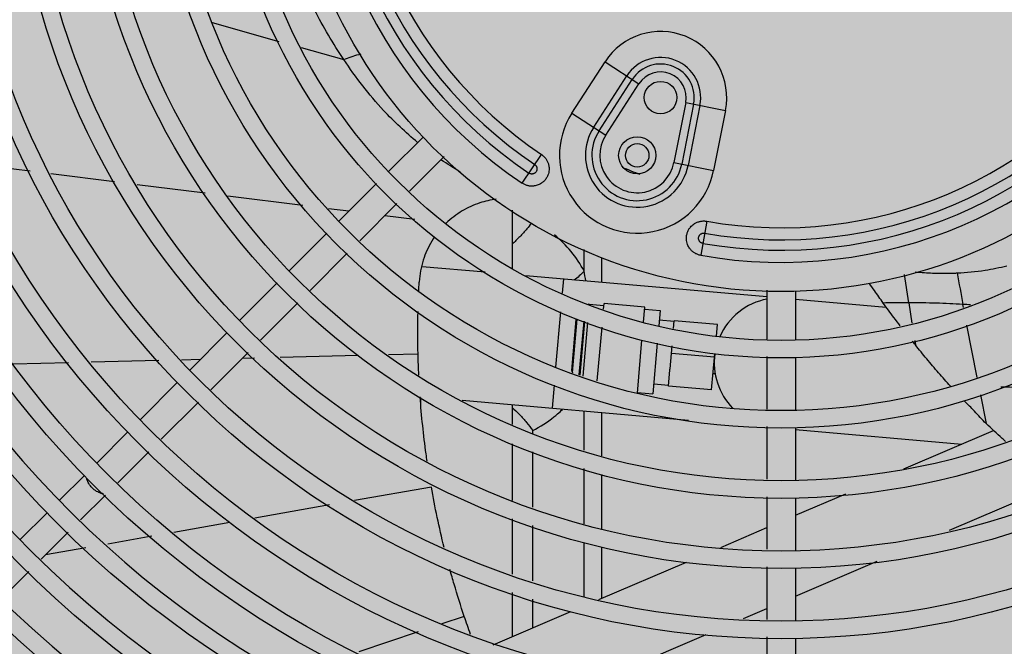
# Model space of a CAD drawing. Extents: x 702 to 865, y -36 to 95.
# Drawn here: x 798 to 798, y 44 to 45 of the extents above; entities that cross this region are included whole.
import ezdxf

# ---------------------------------------------------------------- set-up
doc = ezdxf.new("R2010")
doc.units = 0
doc.header["$LTSCALE"] = 0.5
doc.layers.get('0').update_dxf_attribs({"linetype": 'CONTINUOUS'})
doc.layers.add('A-COTA', color=2, linetype='CONTINUOUS')
doc.layers.add('LISTAGEM_TEXTO', color=7, linetype='CONTINUOUS')

# ---------------------------------------------------------------- blocks, each defined once
blk = doc.blocks.new('PB')
h = blk.add_hatch()
h.set_pattern_fill('AR-CONC', color=8, scale=0.005)
h.set_pattern_definition([(49.99999999999999, (-1330.112072343932, -283.4188638205661), (0.91092334498002, -0.07969542769451543), [0.09525, -1.04775]), (355, (-1330.112072343932, -283.4188638205661), (-0.1762171071248467, 0.9552842261951757), [0.0762, -0.83820292085]), (100.4514447, (-1330.036162308932, -283.4255050880661), (0.7347062354517664, 0.8755887595609755), [0.08095004399999998, -0.8904512229999998]), (46.18420000000002, (-1330.112072343932, -283.1648638205661), (1.35539520446065, -0.2102116396636357), [0.1428749999999997, -1.571624999999997]), (96.63555760999992, (-1329.999122843932, -283.182381320566), (1.187020670257515, 1.237130622988608), [0.1214251157, -1.3356780408]), (351.1841511700001, (-1330.112072343932, -283.1648638205661), (1.187020670324885, 1.237130622927663), [0.11429983535, -1.2572986596]), (21, (-1329.985072343932, -283.2283638205661), (0.7580719563456624, -0.5113259909354381), [0.09525, -1.04775]), (326.0000000000001, (-1329.985072343932, -283.2283638205661), (0.3090101417382354, 0.9209398306115963), [0.0762, -0.8382]), (71.45144499999999, (-1329.921899680932, -283.270974320066), (1.067082096393581, 0.4096138444295262), [0.08095004400000001, -0.8904496879999999]), (37.50000000000001, (-1330.112072343932, -283.4188638205661), (0.01544301625295908, 0.4227751943657655), [0, -0.82804, 0, -0.8509000000000001, 0, -0.8413750000000001]), (7.499999999999999, (-1330.112072343932, -283.4188638205661), (0.3340983125515287, 0.5009028740905975), [0, -0.48514, 0, -0.80899, 0, -0.320675]), (327.5, (-1330.395282343932, -283.4188638205661), (0.677952975834357, -0.02864371996336722), [0, -0.3175, 0, -0.9906, 0, -1.31445]), (317.5, (-1330.522282343932, -283.4188638205661), (0.7406459069300902, 0.1271324551666652), [0, -0.41275, 0, -0.65786, 0, -0.93345])])
h.paths.add_polyline_path([(8.575077630722035, -34.75139198723699), (8.525077812555992, -34.75175184758169), (8.523954977765925, -34.29028300398275), (8.266521654277085, -34.28143214900985), (6.843709124495717, -34.29158020575082), (6.845017863930707, -34.76055434400737), (6.795017968881893, -34.76076759133983), (6.785708373275156, -41.33480146249877), (8.578529933172149, -41.33480146249894)])
h.paths.add_polyline_path([(8.578529933172149, -41.33480146249894), (6.785708373275156, -41.33480146249877), (6.76353881618752, -56.98998406750178), (8.586741248479939, -56.99346746372228), (8.583695836211064, -51.18598208934333)])
h.paths.add_polyline_path([(8.586741248490625, -56.99346748404639), (6.763538816158643, -56.9899840878258), (6.754298528395111, -63.51507575690312), (8.590162862304624, -63.51835489698485)])
h.paths.add_polyline_path([(8.590162862304624, -63.51835489698485), (6.754298528395111, -63.51507575690312), (6.748482177445339, -67.62233129904081), (6.748112580573434, -67.92233129904076), (8.542318577892956, -67.92233129904082), (8.54231859247784, -67.62926346148669), (8.59231858560338, -67.62923724177494)])
h.paths.add_polyline_path([(8.311446242019201, -48.49314496845034), (8.311446242019201, -48.02531413625385), (8.063424413915527, -48.02531413625385), (8.063424413915527, -48.49314496845034)], flags=16)
h.paths.add_polyline_path([(8.7463538034674, -48.49314496845034), (8.7463538034674, -48.02531413625385), (8.498331975363726, -48.02531413625385), (8.498331975363726, -48.49314496845034)])
blk = doc.blocks.new('CONDENSADORA PISO TETO')
at = {"color": 170, "linetype": 'Continuous'}
for p, q in [((-0.097227766753349, -0.0381744212380681), (-0.085831494165177, -0.0413814986899865)), ((-0.0820327366345737, -0.0424505245070464), (-0.0747361701214686, -0.0445038848284867)), ((-0.0357710995649541, -0.0536591371929944), (-0.0301008608457778, -0.0448687508045396)), ((-0.0301008608457778, -0.0448687508045396), (-0.0242955242083554, -0.0486134831875234)), ((-0.0320372547957959, -0.0560676537520522), (-0.0263670160766196, -0.0472772673635404)), ((-0.0311021504676319, -0.0566708427970184), (-0.0254319117484556, -0.0478804564085067)), ((-0.0299657629293506, -0.0574038695760351), (-0.0242955242083554, -0.0486134831875234)), ((-0.0162930254791718, -0.0518467025469818), (-0.0183205125758832, -0.0621088561260308)), ((-0.0149663735064678, -0.0521088083260111), (-0.0169938606031792, -0.0623709619045485)), ((-0.0162930254791718, -0.0518467025469818), (-0.0095157060877682, -0.0531856931889934)), ((-0.0357710995649541, -0.0536591371929944), (-0.0299657629293506, -0.0574038695760351)), ((-0.013874705426133, -0.0523244884874998), (-0.0159021925228444, -0.0625866420665489)), ((-0.0095157060877682, -0.0531856931889934), (-0.0115431931826606, -0.0634478467680424)), ((-0.0612012081146531, -0.0577363848875621), (-0.0670463991682482, -0.0635815759409866)), ((-0.0576006210812921, -0.0610654443090084), (-0.0635359384777985, -0.0670007617045485)), ((-0.0442646141600562, -0.0656249892400638), (-0.0409563843277283, -0.0607203368175533)), ((-0.0183205125758832, -0.0621088561260308), (-0.0115431931826606, -0.0634478467680424)), ((-0.1283143131768156, -0.0635936411420062), (-0.1388318962726771, -0.0622746587350207)), ((-0.1139290488627012, -0.065397657751987), (-0.1248084521448618, -0.0640333019445052)), ((-0.0984378765260772, -0.0673403626205413), (-0.1100562557621743, -0.0658833339955436)), ((-0.0691690053808998, -0.0657041821535245), (-0.0755368240188545, -0.0720720007910245)), ((-0.081740758900196, -0.0694343014635024), (-0.0945650834855769, -0.0678260387689989)), ((-0.0738843726139749, -0.0704195493869975), (-0.0773233391319082, -0.0699882779460381)), ((-0.0656561221458105, -0.0691209453725605), (-0.0720166731462086, -0.0754814963755166)), ((-0.0459888347631932, -0.0702324938779953), (-0.0459888347631932, -0.0802560131755854)), ((-0.0625951267538767, -0.0718353030165417), (-0.0677269160460128, -0.0711917392740134)), ((-0.0127183329004765, -0.0721292501605717), (-0.0137456493739592, -0.077955451398509)), ((-0.0776594302315061, -0.0741946070035624), (-0.0840272488676419, -0.0805624256410056)), ((-0.0336625575109793, -0.0806737341785038), (-0.0336625583840942, -0.0769748543669948)), ((-0.0741368568160397, -0.0776016800430171), (-0.0804974078164378, -0.08396223104603)), ((-0.03065735931159, -0.0825430067189927), (-0.03065735931159, -0.0783023141759713)), ((-0.0613511494866543, -0.0798576480380575), (-0.0505662079740432, -0.0808012081575385)), ((-0.0436149830584327, -0.0814093615350089), (-0.0024499999999534, -0.085010830887029)), ((-0.03722034971724501, -0.0819688194595756), (-0.0374341318711231, -0.0844123606540279)), ((0.0218062164949515, -0.0860675479525526), (0.0210694032757601, -0.0812492052650669)), ((-0.0861498550821125, -0.0826850318535435), (-0.0925176737182483, -0.0890528504910435)), ((-0.0024499999999534, -0.0839000381380402), (-0.0024499999999534, -0.0922635730915431)), ((0.0024500000017724, -0.0840322392249959), (0.0024500000017724, -0.0924632013710039)), ((0.0024500000017724, -0.0854395253380744), (0.0179584566412814, -0.086796339483044)), ((-0.0826175914862688, -0.0860824147134736), (-0.0889781424884859, -0.0924429657164865)), ((-0.0327873485712189, -0.0863732080660498), (-0.0327828803510784, -0.0863221360825151)), ((-0.0327828803510784, -0.0863221360825151), (-0.0302923936069419, -0.0865400254390352)), ((-0.0303475139808143, -0.0871700542085705), (-0.0302618890946178, -0.0861913572950357)), ((-0.0232885262084892, -0.0868014474940537), (-0.0302618890946178, -0.0861913572950357)), ((-0.0235159771273175, -0.0894012234080037), (-0.0232885262084892, -0.0868014474940537)), ((-0.0233190307189943, -0.087150115638508), (-0.0206791147684271, -0.0873810783570548)), ((-0.0206791147684271, -0.0873810783570548), (-0.0209081837037957, -0.0899993482645414)), ((0.0218059954058845, -0.0860674323690205), (0.0223533900498296, -0.0895454389205384)), ((0.0311657115198614, -0.0868882241190363), (0.0310617881041253, -0.086341941000569)), ((-0.0377133859092282, -0.0876042489330189), (-0.0385430848327815, -0.0970877509995489)), ((-0.0357794572519197, -0.0976257403015666), (-0.0350174093618989, -0.08891549307509199)), ((-0.0356643821251055, -0.0979907119780137), (-0.0348641075015621, -0.0888435312000411)), ((-0.0182826252657833, -0.0892470467525186), (-0.020822921746003, -0.0890247996085236)), ((-0.0183883513873298, -0.0904555018599922), (-0.0182739096890146, -0.0891474272830237)), ((-0.0109020689233148, -0.0897923797790554), (-0.0182739096890146, -0.0891474272830237)), ((-0.0344894915397163, -0.0984116481985211), (-0.0336860511524719, -0.0892282825529947)), ((-0.0343465693367762, -0.0984583263644936), (-0.0335431289513508, -0.0892749607190808)), ((-0.033858602419059, -0.0986176955934752), (-0.0330551620336337, -0.0894343299475509)), ((-0.0314187678286544, -0.09941454173599601), (-0.0306153274414101, -0.0902311760905264)), ((-0.011075896818511, -0.0917792417070018), (-0.0109020689233148, -0.0897923797790554)), ((0.0334809584692266, -0.0988249828345147), (0.0317341731933993, -0.089876395829549)), ((-0.0946402799308999, -0.0911754567034677), (-0.1010080985688546, -0.0975432753410246)), ((-0.0245746777181921, -0.1015022265185053), (-0.0237837905915512, -0.0924623452900164)), ((0.0228200207875489, -0.0925102921099779), (0.0229406742455467, -0.0932768935394961)), ((-0.0211701448897657, -0.0929935783210567), (-0.0219254418916535, -0.1016266625395588)), ((-0.0189948243587423, -0.0973875196505105), (-0.0186503125732998, -0.0934497319170191)), ((-0.0992357075392647, -0.0957708843114915), (-0.1024590549659479, -0.0958509353370119)), ((-0.091098326156498, -0.0945631493840438), (-0.0974588771587151, -0.1009237003870567)), ((-0.0899951507253718, -0.0955413973995292), (-0.0921295822427055, -0.0955944054709903)), ((-0.0722664915883797, -0.0951011114610765), (-0.0856069225101237, -0.0954324170385235)), ((-0.0620489321590867, -0.0948473614545265), (-0.0670708809739153, -0.0949720800384739)), ((-0.0113901410841209, -0.095371070088504), (-0.0187619818498206, -0.0947261175920176)), ((-0.0118782132431079, -0.1009497603980094), (-0.011337858004481, -0.0947734717635172)), ((-0.0024499999999534, -0.0952592838535225), (-0.0024499999999534, -0.1042464161390058)), ((0.0024500000017724, -0.0954676346515271), (0.0024500000017724, -0.1044547669370104)), ((-0.1217603746226814, -0.0963302791430465), (-0.131236112823899, -0.0965656073510104)), ((-0.1063193189602316, -0.0959468040259708), (-0.1179001108430384, -0.0962344102049997)), ((-0.0192500540088077, -0.1003048079014661), (-0.0190084315436252, -0.0975430504980182)), ((-0.0356213623254007, -0.0980419809785644), (-0.0356643821251055, -0.0979907119780137)), ((-0.0112647531186667, -0.0982429266509826), (-0.0116385349501798, -0.09821022497806098)), ((-0.1031307047815062, -0.0996658815535057), (-0.109498523419461, -0.1060337001910625)), ((-0.0388108982933773, -0.1001488728809932), (-0.0391552072051127, -0.1040843417575274)), ((-0.0192413384356769, -0.1002051884315733), (-0.0217816349140776, -0.0999829412875784)), ((-0.0118782132431079, -0.1009497603980094), (-0.0192500540088077, -0.1003048079014661)), ((-0.0615790228021069, -0.1033886235765635), (-0.0615790228021069, -0.1022393174420131)), ((-0.0245653578404017, -0.1013956998210119), (-0.0219254418916535, -0.1016266625395588)), ((0.0340634265830886, -0.1018077657780623), (0.0350100213381666, -0.1067040297075437)), ((-0.0995790608285461, -0.1030438840550119), (-0.1059396118289442, -0.1094044350580248)), ((-0.0544987322227826, -0.1027419572600365), (-0.0158498191522085, -0.106123299011017)), ((-0.0459888347631932, -0.103486476815533), (-0.0459888347631932, -0.106876535780998)), ((-0.0336625623076543, -0.1112760793370171), (-0.0336625627714966, -0.1045648858785739)), ((-0.03065735931159, -0.112257573912018), (-0.03065735931159, -0.1048278071124855)), ((-0.0024499999999534, -0.1072421269009851), (-0.0024499999999534, -0.1162292591865253)), ((0.0024500000017724, -0.1074504776989897), (0.0024500000017724, -0.1164376099845299)), ((-0.1116211296321126, -0.1081563064035436), (-0.1169276451637415, -0.113462821935002)), ((-0.0424533008572325, -0.1084050379409973), (-0.0424533008572325, -0.1079079111950705)), ((0.0024500000017724, -0.1077243257315672), (0.0308820241752983, -0.1102118055280243)), ((0.0209398155238887, -0.1144730415990125), (0.0362926726575097, -0.1078927986270628)), ((-0.0459888347631932, -0.1102041011065467), (-0.0459888347631932, -0.119844695474967)), ((-0.1080597954987752, -0.1115246187255252), (-0.1133602546669863, -0.1168250778945321)), ((-0.0424533008572325, -0.1209993952925288), (-0.0424533008572325, -0.1115536272790223)), ((-0.1190502513745741, -0.1155854281475399), (-0.1232954637998773, -0.1198306405725589)), ((-0.0336625614363584, -0.1238704369725383), (-0.0336625620893756, -0.1144246687460395)), ((-0.03065735931159, -0.1247343202215347), (-0.03065735931159, -0.1154061632499861)), ((-0.0597766083774332, -0.1175633082619925), (-0.0728959353964456, -0.1198751166215288)), ((0.0287832863796211, -0.1249286597250148), (0.04674333457842299, -0.1172309732350527)), ((-0.1154804383331793, -0.1189452615620326), (-0.1197208056692034, -0.123185628897545)), ((-0.0024499999999534, -0.1192249699485615), (-0.0024499999999534, -0.1282121022339879)), ((0.0024500000017724, -0.1223977866550285), (0.0110604528981639, -0.1187073418295768)), ((0.0024500000017724, -0.1194333207465092), (0.0024500000017724, -0.1284204530320494)), ((-0.0771597954462777, -0.1206264682190294), (-0.0899513748699974, -0.1228805234990204)), ((-0.1254180700143479, -0.1219532467849831), (-0.1300170501399407, -0.126552226911997)), ((-0.0942152345614886, -0.1236318753360024), (-0.1037829258839338, -0.1253178367150554)), ((-0.0459888347631932, -0.1229932848125372), (-0.0459888347631932, -0.1324390528259869)), ((-0.0424533008572325, -0.1335937526434918), (-0.0424533008572325, -0.1241479846300422)), ((-0.0103336900956492, -0.1278768832290211), (-0.0024499999999534, -0.1244979293375081)), ((-0.1218409893372154, -0.1253058125650455), (-0.1264347206179082, -0.1298995438449992)), ((-0.1075462193857675, -0.1259809820100486), (-0.1150728063912538, -0.1273072726000919)), ((-0.0336625605723384, -0.1363569092460466), (-0.0336625612180797, -0.1270190263815607)), ((-0.03065735931159, -0.1365876189810251), (-0.03065735931159, -0.1277759719005189)), ((-0.1188360998949065, -0.1279704178950283), (-0.1257183432790043, -0.1291831665075733)), ((-0.0311712940801954, -0.1368078917030289), (-0.0162031723702967, -0.1303925465450106)), ((-0.0024499999999534, -0.131207812996081), (-0.0024499999999534, -0.1401949452815643)), ((0.0024500000017724, -0.1362151206835733), (0.0164224322761584, -0.1302265285610247)), ((-0.1285549042841012, -0.1320197275125565), (-0.1331486355647939, -0.1366134587925103)), ((0.0024500000017724, -0.1314161637940288), (0.0024500000017724, -0.1404032960795121)), ((-0.0459888347631932, -0.1355876421640687), (-0.0459888347631932, -0.1431586977535062)), ((-0.0424533008572325, -0.1416433659855443), (-0.0424533008572325, -0.1367423419815736)), ((-0.0491852311461116, -0.1445286749925003), (-0.0359635886616161, -0.1388618717854797)), ((-0.0064398061058455, -0.1400252964475612), (-0.0024499999999534, -0.1383152633660529)), ((-0.0541446366114542, -0.1396869304450092), (-0.0579876537540258, -0.1409776302580212)), ((-0.0620372098856024, -0.1423376973995118), (-0.0721611002099962, -0.1457378652530679)), ((-0.0284635232219444, -0.1494646736605318), (-0.0127984910486703, -0.1427506322945646)), ((-0.0024499999999534, -0.1431906560435436), (-0.0024499999999534, -0.1521777883290269)), ((0.0024500000017724, -0.1433990068415483), (0.0024500000017724, -0.1523861391269747))]:
    blk.add_line(p, q, dxfattribs=at)
for centre, radius in [((0, 0), 0.27), ((0, 0), 0.2605), ((0, 0), 0.251), ((0, 0), 0.2415), ((0, 0), 0.232), ((0, 0), 0.2225), ((0, 0), 0.213), ((0, 0), 0.2035000000000001), ((0, 0), 0.194), ((0, 0), 0.1845), ((0, 0), 0.175), ((0, 0), 0.166), ((0, 0), 0.163), ((0, 0), 0.1555), ((0, 0), 0.1525), ((0, 0), 0.1435), ((0, 0), 0.1405), ((0, 0), 0.1315), ((0, 0), 0.1285), ((0, 0), 0.1195), ((0, 0), 0.1165), ((0, 0), 0.1075), ((0, 0), 0.1045), ((0, 0), 0.0955), ((0, 0), 0.0925), ((0, 0), 0.08415), ((-0.0206033626363933, -0.0509951120010328), 0.00278), ((-0.0245929228585737, -0.0608696200525856), 0.003175), ((-0.0245929228585737, -0.0608696200525856), 0.002)]:
    blk.add_circle(centre, radius, dxfattribs=at)
for centre, radius, start, end in [((0, 0), 0.267, 90.523748234, 89.4720482753758), ((0, 0), 0.2575, 90, 89.45315686864953), ((0, 0), 0.248, 90.56465667148716, 89.43069872671528), ((0, 0), 0.2385000000000001, 90.58724073527964, 89.40811467050142), ((0, 0), 0.229, 90.61169859323837, 89.38365681777434), ((0, 0), 0.2195, 90.64220206168191, 89.36174086886078), ((0, 0), 0.21, 90.6672528659248, 89.32810254675432), ((0, 0), 0.2005, 90.69897835665772, 89.29637702525329), ((0, 0), 0.191, 90.7338598009757, 89.26149559757694), ((0, 0), 0.1815, 90.77239276683731, 89.2229626426426), ((0, 0), 0.172, 90.81518224705452, 89.18017314028364), ((0, 0), 0.0791580398915, 169.99999999958, 236.0000000016449), ((0, 0), 0.0770874119675, 169.9999999987757, 236.0000000016449), ((0, 0), 0.0753125880325, 169.9999999987757, 236.0000000016449), ((0, 0), 0.0732419601085, 169.99999999958, 236.0000000016449), ((-0.0206033626363933, -0.0509951120010328), 0.011301980964, 348.8240390608817, 147.1759609362653), ((0, 0), 0.0732419601085, 259.9999999993467, 326.0000000034777), ((0, 0), 0.0770874119675, 259.9999999993467, 326.0000000034777), ((0, 0), 0.0753125880325, 259.9999999993467, 326.0000000034777), ((-0.0206033626363933, -0.0509951120010328), 0.006858722163, 348.8240390608817, 147.1759609362653), ((-0.0206033626363933, -0.0509951120010328), 0.005745952138000001, 348.8240390608817, 147.1759609362653), ((0, 0), 0.0791580398915, 259.9999999993467, 326.0000000034777), ((-0.0206033626363933, -0.0509951120010328), 0.004393655981, 348.8240390608817, 147.1759609362653), ((-0.0245929228585737, -0.0608696200525856), 0.013301980964, 147.1759609362653, 348.8240390608817), ((-0.0245929228585737, -0.0608696200525856), 0.008858722163, 147.1759609362653, 348.8240390608817), ((-0.0245929228585737, -0.0608696200525856), 0.007745952138, 147.1759609362653, 348.8240390608817), ((-0.0245929228585737, -0.0608696200525856), 0.006393655981, 147.1759609362653, 348.8240390608817), ((0, 0), 0.06849999899749999, 246.6186946789737, 249.3792686520011), ((-0.0003323799355712, -0.0963384988330063), 0.0111, 100.7068104828871, 156.2336598572512), ((-0.0328264582221891, -0.0868202334315811), 0.0005, 85.00000000406727, 100.7975747174504), ((-0.0345193120156182, -0.0889590709460322), 0.0005, 161.6057042808223, 174.9999999996516), ((-0.0003323799355712, -0.0963384988330063), 0.0111, 171.905402439738, 224.223757333389), ((-0.03528135990382, -0.0976693181730184), 0.0005, 174.9999999996516, 220.000000003672)]:
    blk.add_arc(centre, radius, start, end, dxfattribs=at)
for points, start_tangent, end_tangent in [([(-0.0747355954626983, -0.044503502243515), (-0.0797591826121789, -0.0359806550245026), (-0.0820322785566532, -0.0313027893475351)], (-1.672715345999999, 2.512483877399999), (-1.2464638543, 2.7503238601)), ([(-0.0747355531748326, -0.0445035108580214), (-0.0721742644145707, -0.043609198351021), (-0.0717614469213004, -0.0435129760615496)], (0.5738667788999999, 0.2531388435), (0.6142824609, 0.1321088739)), ([(-0.0621195958083263, -0.0586583776350267), (-0.0679371335845644, -0.0531766187299923), (-0.07473448848031701, -0.0445027771070272)], (-2.9452044471, 2.410920235699999), (-2.106761554899999, 3.164502258299998)), ([(-0.0548486414754734, -0.0636718015595648), (-0.0581285784119245, -0.0616298496350396)], (-0.6707518826, 0.384128017), (-0.6407053002000002, 0.4321607518000001)), ([(-0.0409563843277283, -0.0607203368175533), (-0.0407554808261921, -0.0608685565275664), (-0.0405647991228762, -0.0610360510719943), (-0.0403884694314911, -0.0612200794495266), (-0.0402303489354381, -0.0614162791105741), (-0.0400905975839123, -0.0616234390165005), (-0.0399685895881703, -0.0618421320559719), (-0.0398635353012651, -0.0620753075295397), (-0.0397753041306714, -0.0623290591510681), (-0.0397047965143429, -0.0626186861180145), (-0.0396602356067888, -0.06295831732955999), (-0.0396577515166428, -0.0633495087649863), (-0.0397173890542035, -0.0637890308580609), (-0.0398650695096876, -0.0642738489065096), (-0.0401337418043113, -0.0647899558790641), (-0.0405165647171089, -0.0652620242970556), (-0.0409359262957878, -0.0656110644140426), (-0.0413333328633598, -0.0658407783155326), (-0.0417014597733214, -0.0659875603325872), (-0.0420354777234024, -0.0660742744805134), (-0.0423309138732293, -0.0661174602810775), (-0.0425988899769436, -0.0661306801390538), (-0.0428543284433545, -0.066120636336052), (-0.0431029050505458, -0.0660894310919957), (-0.0433474050205405, -0.0660374439700604), (-0.0435885400838743, -0.0659643355090225), (-0.0438251971609134, -0.0658697927275398), (-0.04405192429658199, -0.0657557414095322), (-0.0442646141600562, -0.0656249892400638)], (1.539718702699999, -1.038552967), (-1.5397183339, 1.038553513799999)), ([(-0.0421142647701345, -0.0624369651655457), (-0.0420294018204004, -0.0625019724975573), (-0.0419513621345686, -0.0625784927915447), (-0.0418867706775927, -0.062659129235044), (-0.0418362622767745, -0.0627390074985215), (-0.0417688007964898, -0.0628915158750374), (-0.0417328854000516, -0.0630411566145313), (-0.0417244021900842, -0.0632209538119923), (-0.0417370731884148, -0.0633295926514848), (-0.0417679627607868, -0.0634512886755374), (-0.041825652224361, -0.0635868069090293), (-0.04191742313741999, -0.063726870118046), (-0.0420279930858669, -0.0638421303864902), (-0.0421349376429134, -0.0639218900574861), (-0.0422327409614809, -0.0639756565965399), (-0.0423227316914563, -0.0640121210855114), (-0.0424796078150394, -0.0640503688065337), (-0.0426363160422625, -0.0640596993815166), (-0.0428155868103204, -0.0640360511704898), (-0.0429145207617694, -0.0640063721610318), (-0.0430146841463284, -0.0639626849085175), (-0.0431067337176501, -0.0639083608920146)], (0.4617586237, -0.3114597152999999), (-0.4617582534000002, 0.3114602642999999)), ([(-0.0486874890411855, -0.0683749073070317), (-0.0514999353199528, -0.0690041572989912), (-0.05450582704179401, -0.0703705212130217), (-0.0572870216765296, -0.0724998055119954)], (-1.9254811623, -0.2409418029000001), (-1.3901762253, -1.349090583899999)), ([(-0.0137456493739592, -0.077955451398509), (-0.0139894702442689, -0.0779017607720221), (-0.0142317928166449, -0.0778263041275409), (-0.01446772908821, -0.0777299055860112), (-0.0146919809412793, -0.0776149816770158), (-0.0149039096777415, -0.0774825736809817), (-0.0151043200039567, -0.0773324127704882), (-0.0152951328782365, -0.0771621258040796), (-0.0154789461466862, -0.076966199013043), (-0.0156611599595635, -0.0767302896445585), (-0.0158400088330382, -0.0764381456480123), (-0.0160013900549529, -0.0760817848600368), (-0.0161256781921111, -0.0756560046755226), (-0.0161879586485156, -0.0751530342965907), (-0.0161524339127937, -0.0745722682495398), (-0.0159947153024405, -0.0739853041845891), (-0.0157535768412345, -0.0734958704495625), (-0.0154839609385817, -0.0731243765450245), (-0.01520736189741, -0.0728405537964818), (-0.014937491137971, -0.0726254791410384), (-0.0146851620320376, -0.0724658622415291), (-0.0144457306814729, -0.0723447895995264), (-0.0142082908478187, -0.072250068886035), (-0.0139685125031974, -0.0721774710805221), (-0.0137240055973962, -0.0721255165825596), (-0.013473981862262, -0.0720942260180664), (-0.0132193308527349, -0.0720843380415204), (-0.0129658164587454, -0.072096310871018), (-0.0127183329004765, -0.0721292501605717)], (-1.8290205743, 0.3225053291), (1.8290204598, -0.3225059786)), ([(-0.04271363719999501, -0.0724648629114881), (-0.0434461210770678, -0.0734155391485274), (-0.0446579913150345, -0.0747687549020384), (-0.0459888347631932, -0.0760563988430363)], (-0.5672519384000002, -0.7916108757000002), (-0.7212553569000003, -0.6540122479000001)), ([(-0.0592372396295105, -0.0748199079670258), (-0.0594636636014911, -0.0751617424345454), (-0.0610239467787324, -0.0783536616975198), (-0.0618116710520553, -0.0819744341209798)], (-0.8664618646999999, -1.270361462999999), (-0.1284448884, -1.5280689185)), ([(-0.0336625575109793, -0.0806737341785038), (-0.0358894437522395, -0.0773178023390528), (-0.0387467191285396, -0.0744740974370188)], (-0.7520565007, 1.4254730876), (-1.2542147105, 1.017833682499999)), ([(-0.0133860886089679, -0.0759162809655436), (-0.0134900556349749, -0.0758914106835391), (-0.013592472041637, -0.0758532475160223), (-0.0136842770698422, -0.0758058541715059), (-0.0137629082091735, -0.0757534253650647), (-0.0138865680837626, -0.0756415410864975), (-0.013980242802063, -0.0755194455760489), (-0.0140611227088812, -0.0753586430950009), (-0.014093734571361, -0.0752542428175502), (-0.0141150137769728, -0.0751305040465695), (-0.0141174320597202, -0.07498323756101401), (-0.0140905639982521, -0.0748179568600449), (-0.0140364338985819, -0.0746676885145234), (-0.0139711763658852, -0.0745513261609858), (-0.0139036974087503, -0.074462427789058), (-0.0138363182340982, -0.0743925132940149), (-0.0137085615097021, -0.0742937649935129), (-0.0135691965078877, -0.0742215021115271), (-0.013395805917753, -0.0741701898360248), (-0.0132933537170175, -0.074157062897541), (-0.0131840807043773, -0.0741562330700276), (-0.0130778936672869, -0.0741684205940487)], (-0.5485195722999999, 0.0967184557), (0.5485194573000002, -0.0967191077000001)), ([(-0.0336625154195645, -0.0806737005705713), (-0.0353938557327638, -0.0822109226975272)], (-0.3186593770999999, -0.3359759626), (-0.3688980759000001, -0.2809675328)), ([(-0.0333884413739725, -0.0823020761255293), (-0.0336625551663019, -0.0806737765755088)], (-0.0529721533, 0.3259693327000001), (-0.0563115645, 0.3254040543000001)), ([(0.0300818551349949, -0.0809749846555406), (0.0348373529923265, -0.0804993124719999), (0.0385595101124636, -0.0797275981989856)], (1.714347068699999, 0.0777387701), (1.661160247399999, 0.430784888)), ([(-0.0618116710520553, -0.0819744341209798), (-0.0618371900018247, -0.0823471089715895), (-0.0618467786443944, -0.0825324401295689)], (-0.009367065, -0.1114370613), (-0.0053993276, -0.1116657886)), ([(0.0229014059914334, -0.0807837049295586), (0.0245066655497794, -0.0809107599139907), (0.0272225680109841, -0.0810176344440379), (0.0298321738628147, -0.0809832913070068), (0.0300817423885747, -0.0809725988565333)], (1.4315956929, -0.133602934), (1.436048420299999, 0.0653433371)), ([(0.0300818365503801, -0.0809746682484729), (0.0310612351076998, -0.0863416696500394)], (0.1907504259, -1.074323646899999), (0.2005724326, -1.07253332)), ([(-0.0619245547095488, -0.0840200672965352), (-0.061876543213657, -0.0830477925435389), (-0.0618486455441598, -0.0825323170290062)], (0.013775368, 0.2976429118), (0.016588107, 0.2974617603)), ([(0.0174544994315511, -0.0861136777640468), (0.0159239752902067, -0.0839698530935493), (0.0150678681075078, -0.0827526067980102)], (-0.4876083657999999, 0.6647661636999999), (-0.471206571, 0.6765124992999998)), ([(0.0203591827048513, -0.0900171649955155), (0.0192752750117507, -0.08858004974251801), (0.0174545091922482, -0.0861137121340789)], (-0.5900177604000002, 0.7738442061000002), (-0.5682304781, 0.7899775709999998)), ([(0.0218050055555068, -0.0860674301580389), (0.0207274495696765, -0.0860685541675253), (0.0174545099926036, -0.0861141294010395)], (-0.8701605254999998, 0.0019409985), (-0.8699249458000002, -0.0203394858)), ([(0.0310612351076998, -0.0863416696500394), (0.0287970760509779, -0.0862297448909999), (0.026501696147534, -0.0861448923064927), (0.0218062164949515, -0.0860675479525526)], (-1.849215243499999, 0.1014799652), (-1.8519912957, 0.0048415694)), ([(0.0323805512398394, -0.0864177260694987), (0.0310612797511567, -0.0863419082864994)], (-0.2638193991, 0.0157719496), (-0.2638924888, 0.0144813374)), ([(-0.062047539602645, -0.0948468426775549), (-0.0620476911335572, -0.0875346846249841)], (-0.0351302743, 1.4617702634), (0.0347321143, 1.462286896499999)), ([(0.0229406742455467, -0.0932768935394961), (0.0224025847328449, -0.0926097882814929)], (-0.1075190557, 0.1334946278), (-0.10762712, 0.1334170671)), ([(0.0289281225486775, -0.1002999106285074), (0.0269135641283356, -0.0980370253359979), (0.0248764256193681, -0.0956577645795278), (0.0229406747585017, -0.09327689313403201)], (-1.241635141299999, 1.366139291299999), (-1.1587994271, 1.4370819174)), ([(-0.061919054523969, -0.0984472159674965), (-0.062048991163465, -0.0948473628725424)], (-0.0346490212, 0.7197729927), (-0.0173049045, 0.7200758767)), ([(-0.0190084315436252, -0.0975430504980182), (-0.0190016279502743, -0.097465285074577), (-0.0189948243587423, -0.0973875196505105)], (0.0027214372, 0.0311061695), (0.0027214372, 0.0311061695)), ([(0.0290408989476418, -0.1004238287565613), (0.0289281225486775, -0.1002999106285074)], (-0.0225720526, 0.0247684465), (-0.0225386369, 0.0247986839)), ([(0.0431008453870163, -0.1006473751420458), (0.0384838246773143, -0.1005007872820443), (0.0375149855099153, -0.1004774302464852)], (-1.116913948299999, 0.0416562257), (-1.1174246076, 0.025258513)), ([(-0.0604858385631815, -0.113172190957016), (-0.0606669685093948, -0.1119004949950408), (-0.0616937714003143, -0.1021673351025356)], (-0.3213535852, 2.1902511636), (-0.1611980115000001, 2.209093044499999)), ([(-0.0459888347631932, -0.1039434996745285), (-0.0447068981957273, -0.1051804467375064), (-0.0434952814739518, -0.1065246293495647)], (0.5320765064, -0.4824126680000001), (0.4587857691000002, -0.5530351625999999)), ([(-0.0381939895014512, -0.1050606172395305), (-0.0373807713640417, -0.1043094675955558)], (0.1668053137, 0.1456837555), (0.1584112278, 0.1547005644)), ([(0.0350100213381666, -0.1067040297075437), (0.0330392906562338, -0.104621181930554), (0.0312928998082498, -0.1028181044410417)], (-0.7662463777999999, 0.7547176615999998), (-0.7496440038999997, 0.7711877588999997)), ([(-0.0424533008572325, -0.1079079111950705), (-0.0388200500110543, -0.1055850914120811)], (0.7722794817, 0.3839590351999998), (0.6738898004000001, 0.5413143078000004)), ([(-0.0388200500110543, -0.1055850914120811), (-0.0381939895014512, -0.1050606172395305)], (0.1273803567, 0.1023206014), (0.1230154839, 0.1074387696)), ([(-0.0434952814739518, -0.1065246293495647), (-0.0424533008572325, -0.1079097911665485)], (0.2214452575, -0.2669372553), (0.1935736449999999, -0.2875849759999999)), ([(0.0383339105537743, -0.1097836117635325), (0.0377757563874184, -0.1092673308970689), (0.0350100220384775, -0.1067040291535477)], (-0.6632874147000001, 0.6175601264000001), (-0.6453968896999999, 0.6361790812000001)), ([(-0.117719498293809, -0.1177194982935248), (-0.1183054519751749, -0.1169795215304816), (-0.1186481764434575, -0.1161981764420261), (-0.1186831458362576, -0.1160469067285703)], (-0.2759183729, 0.2759183729), (-0.0749892684000001, 0.3865292202000001)), ([(-0.1157856264544534, -0.1187146133324859), (-0.1161981764416851, -0.1186481764420364), (-0.1169795215300837, -0.1183054519760276), (-0.117719498293809, -0.1177194982935248)], (-0.4447486397000002, 0.0180124494), (-0.3128931715, 0.3128931715)), ([(-0.0575873230482102, -0.1278924524229978), (-0.0597766467362817, -0.117563087197027)], (-0.5090610867, 2.0503549899), (-0.3665364992, 2.079041097499999)), ([(-0.0541446731294855, -0.1396868316575137), (-0.0558818251156481, -0.1341807962035091), (-0.0565924320872, -0.1316891595974994)], (-0.5337432038000001, 1.5852719329), (-0.4451548539000002, 1.613285451)), ([(-0.0530782420664764, -0.142745726097985), (-0.0541446701990935, -0.1396868306720762)], (-0.2197941443, 0.609504878), (-0.2067299138, 0.6140092611))]:
    blk.add_spline(points, degree=3, dxfattribs=dict(at, start_tangent=start_tangent, end_tangent=end_tangent))

msp = doc.modelspace()

# ---------------------------------------------------------------- block references
at = {"layer": 'A-COTA'}
msp.add_blockref('CONDENSADORA PISO TETO', (798.3923411331327, 44.56343192881249, -1.310891233673923), dxfattribs=at)
at = {"layer": 'LISTAGEM_TEXTO'}
msp.add_blockref('PB', (790.3187918480273, 85.98227970378792, 1.310891233673851), dxfattribs=at)

doc.saveas('drawing.dxf')
